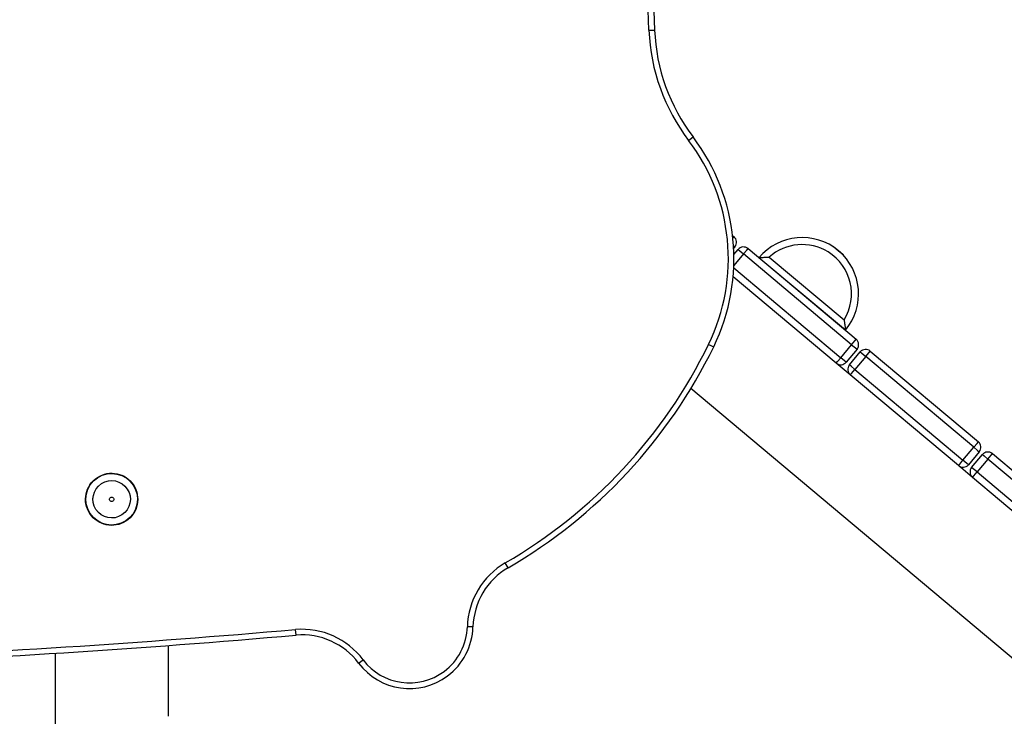
# Model space of a CAD drawing. Units: inches. Extents: x 102 to 198, y 32 to 177.
# Drawn here: x 146 to 153, y 150 to 155 of the extents above; entities that cross this region are included whole.
import ezdxf

# ---------------------------------------------------------------- set-up
doc = ezdxf.new("R2010")
doc.units = ezdxf.units.IN
doc.header["$MEASUREMENT"] = 0
doc.layers.add('Ebene 1', color=7, linetype='Continuous')

# ---------------------------------------------------------------- blocks, each defined once
blk = doc.blocks.new('block 2')
at = {"layer": 'Ebene 1', "color": 179, "lineweight": 25, "true_color": 0x1a171b}
for points in [[(150.0615, 155.8015), (150.0723, 155.5249), (150.0833, 155.2484)], [(150.043, 155.2465), (150.0349, 155.4599), (150.0265, 155.6734)], [(150.043, 155.2465), (150.0632, 155.2474), (150.0833, 155.2484)], [(150.3243, 154.4665), (150.356, 154.4908)], [(150.6371, 153.791), (150.6461, 153.7832)], [(150.6389, 153.7744), (150.644, 153.7811), (150.6461, 153.7832)], [(150.6433, 153.7203), (150.6502, 153.7148), (150.6523, 153.7128)], [(150.6523, 153.7128), (150.6444, 153.7035)], [(150.7136, 153.6616), (150.6454, 153.5805)], [(150.6458, 153.6587), (150.675, 153.6936)], [(150.675, 153.6936), (150.6864, 153.6842), (150.7136, 153.6616)], [(150.7136, 153.6616), (150.736, 153.6883), (150.7457, 153.6997)], [(151.4795, 153.0187), (150.7136, 153.6616)], [(150.7457, 153.6997), (151.5115, 153.057)], [(151.3506, 153.7145), (151.3489, 153.7122)], [(151.3506, 153.7145), (151.3861, 153.6848), (151.4209, 153.6552)], [(150.8221, 153.6354), (150.8228, 153.6354), (150.8232, 153.6354), (150.8242, 153.6358), (150.8246, 153.6358), (150.8252, 153.6358), (150.8259, 153.6358), (150.8266, 153.6358), (150.828, 153.6361), (150.8301, 153.6361), (150.8311, 153.6361), (150.8321, 153.6361), (150.8328, 153.6364), (150.8339, 153.6364), (150.8359, 153.6364), (150.8383, 153.6368), (150.8407, 153.6368), (150.8435, 153.6371), (150.8445, 153.6371), (150.8459, 153.6371), (150.8473, 153.6371), (150.8483, 153.6375), (150.8538, 153.6378), (150.8597, 153.6382), (150.8625, 153.6382), (150.8652, 153.6382), (150.868, 153.6385), (150.8714, 153.6385), (150.8773, 153.6389), (150.8831, 153.6389), (150.8862, 153.6394), (150.8893, 153.6394), (150.891, 153.6394), (150.8924, 153.6394), (150.8931, 153.6394), (150.8938, 153.6394), (150.8945, 153.6394), (150.8955, 153.6394)], [(151.435, 153.1211), (150.8221, 153.6354)], [(150.8955, 153.6394), (151.4261, 153.1941)], [(151.4195, 153.6532), (151.4209, 153.6552)], [(150.6447, 153.5624), (151.4026, 152.9268)], [(151.3703, 152.8885), (150.6406, 153.5007)], [(151.4261, 153.1941), (151.4261, 153.1934), (151.4264, 153.1924), (151.4264, 153.1917), (151.4264, 153.191), (151.4268, 153.1896), (151.4271, 153.1877), (151.4274, 153.185), (151.4278, 153.1817), (151.4288, 153.1757), (151.4295, 153.1702), (151.4299, 153.1669), (151.4302, 153.1641), (151.4309, 153.1614), (151.4309, 153.1586), (151.4319, 153.1528), (151.4326, 153.1476), (151.4326, 153.1462), (151.433, 153.1447), (151.433, 153.1433), (151.433, 153.1422), (151.4333, 153.1398), (151.4337, 153.1373), (151.434, 153.1352), (151.434, 153.1331), (151.434, 153.1321), (151.4343, 153.1309), (151.4343, 153.1298), (151.4343, 153.1292), (151.4347, 153.1274), (151.4347, 153.1257), (151.4347, 153.1248), (151.4347, 153.1247), (151.435, 153.1238), (151.435, 153.1231), (151.435, 153.1224), (151.435, 153.1217), (151.435, 153.1214)], [(151.4795, 153.0187), (151.5022, 153.0456), (151.5115, 153.057)], [(150.4663, 153.0212), (150.5021, 153.0036)], [(151.4026, 152.9268), (151.4795, 153.0187)], [(151.5177, 152.9867), (151.4405, 152.8945)], [(151.4636, 152.8753), (151.5408, 152.9674)], [(151.4795, 153.0187), (151.5067, 152.9958), (151.5177, 152.9867)], [(151.5408, 152.9674), (151.5522, 152.9578), (151.5794, 152.9352)], [(151.5794, 152.9352), (151.6018, 152.9622), (151.6114, 152.9733)], [(151.6114, 152.9733), (152.3773, 152.3304)], [(151.3703, 152.8885), (151.3796, 152.8995), (151.4026, 152.9268)], [(151.4405, 152.8945), (151.4292, 152.904), (151.4026, 152.9268)], [(151.5794, 152.9352), (151.5019, 152.843)], [(152.3452, 152.2925), (151.5794, 152.9352)], [(151.4698, 152.8046), (151.3703, 152.8882)], [(151.5019, 152.843), (151.475, 152.8661), (151.4636, 152.8753)], [(151.4698, 152.805), (151.4795, 152.8158), (151.5019, 152.843)], [(151.5019, 152.843), (152.2677, 152.2004)], [(152.2357, 152.1623), (151.4698, 152.805)], [(155.8041, 148.1236), (150.3412, 152.7076)], [(152.2677, 152.2004), (152.3452, 152.2925)], [(152.3452, 152.2925), (152.3676, 152.3192), (152.3773, 152.3304)], [(152.3452, 152.2925), (152.3721, 152.2694), (152.3835, 152.2603)], [(152.2357, 152.1623), (152.2453, 152.1731), (152.2677, 152.2004)], [(152.3063, 152.1681), (152.2949, 152.1778), (152.2677, 152.2004)], [(152.3835, 152.2603), (152.3063, 152.1681)], [(152.3294, 152.1489), (152.4065, 152.2408)], [(152.4444, 152.2088), (152.3676, 152.1168)], [(152.4065, 152.2408), (152.4179, 152.2314), (152.4444, 152.2088)], [(152.4444, 152.2088), (152.4675, 152.2358), (152.4768, 152.2469)], [(153.211, 151.5659), (152.4444, 152.2088)], [(152.4768, 152.2469), (153.243, 151.6042)], [(152.3356, 152.0786), (152.236, 152.1619)], [(152.3676, 152.1168), (152.3404, 152.1396), (152.3294, 152.1489)], [(152.3356, 152.0786), (152.3449, 152.0896), (152.3676, 152.1168)], [(153.1014, 151.4357), (152.3356, 152.0786)], [(152.3676, 152.1168), (153.1335, 151.474)], [(149.046, 151.4383), (149.026, 151.4729)], [(148.7971, 151.0196), (148.7572, 151.0206)], [(147.5443, 150.9603), (147.5409, 151.0003)], [(146.6377, 150.8873), (146.6377, 150.3857)], [(145.8376, 150.8321), (145.8376, 150.2894)], [(147.987, 150.762), (148.0192, 150.786)]]:
    blk.add_lwpolyline(points, dxfattribs=at)
for points in [[(150.043, 155.2465), (150.0554, 154.964), (150.1535, 154.692), (150.3243, 154.4665)], [(150.0833, 155.2484), (150.0949, 154.9738), (150.1901, 154.7096), (150.356, 154.4908)], [(150.4663, 153.0212), (150.695, 153.4904), (150.6399, 154.0505), (150.3243, 154.4665)], [(150.5021, 153.0036), (150.7371, 153.4866), (150.6806, 154.0629), (150.356, 154.4908)], [(150.6523, 153.7129), (150.6699, 153.7338), (150.6671, 153.7656), (150.6461, 153.7832)], [(150.7457, 153.6997), (150.7243, 153.7172), (150.6926, 153.7145), (150.675, 153.6936)], [(151.5177, 152.9867), (151.5356, 153.0075), (151.5325, 153.0392), (151.5115, 153.057)], [(149.026, 151.4729), (149.6494, 151.8341), (150.151, 152.3735), (150.4663, 153.0212)], [(149.046, 151.4383), (149.6761, 151.8033), (150.1834, 152.3488), (150.5021, 153.0036)], [(151.6114, 152.9733), (151.5901, 152.9908), (151.5584, 152.9881), (151.5408, 152.9674)], [(151.3703, 152.8882), (151.3913, 152.8709), (151.423, 152.8734), (151.4405, 152.8945)], [(151.4636, 152.8753), (151.4457, 152.8544), (151.4488, 152.8227), (151.4698, 152.805)], [(152.3835, 152.2603), (152.401, 152.2811), (152.3983, 152.3128), (152.3773, 152.3304)], [(152.4768, 152.2469), (152.4558, 152.2646), (152.4241, 152.2617), (152.4065, 152.2408)], [(152.2357, 152.1623), (152.257, 152.1447), (152.2887, 152.147), (152.3063, 152.1681)], [(152.3294, 152.1489), (152.3115, 152.128), (152.3146, 152.0961), (152.3356, 152.0786)], [(149.026, 151.4729), (148.8641, 151.379), (148.7622, 151.2077), (148.7572, 151.0206)], [(149.046, 151.4383), (148.8962, 151.3515), (148.8019, 151.1928), (148.7971, 151.0196)], [(148.0192, 150.786), (147.9074, 150.935), (147.7264, 151.0161), (147.5409, 151.0003)], [(140.9492, 150.6785), (143.1504, 150.6768), (145.3512, 150.7708), (147.5443, 150.9603)], [(141.0148, 150.7183), (143.1932, 150.7186), (145.3705, 150.8125), (147.5409, 151.0003)], [(147.987, 150.762), (147.8837, 150.9), (147.7162, 150.9751), (147.5443, 150.9603)]]:
    blk.add_open_spline(points, degree=3, dxfattribs=at)
for points, knots in [([(151.435, 153.1211), (151.5766, 153.2904), (151.5549, 153.5431), (151.3861, 153.6848), (151.2176, 153.8259), (150.9634, 153.8037), (150.8221, 153.6354)], [0, 0, 0, 0, 1, 1, 1, 2, 2, 2, 2]), ([(151.4261, 153.1941), (151.5277, 153.3581), (151.4774, 153.5741), (151.3127, 153.6761), (151.1811, 153.7575), (151.0109, 153.7422), (150.8955, 153.6394)], [0, 0, 0, 0, 1, 1, 1, 2, 2, 2, 2]), ([(146.3924, 152.0247), (146.3365, 152.1099), (146.2217, 152.134), (146.1363, 152.0782), (146.051, 152.0224), (146.0267, 151.9075), (146.0827, 151.8221), (146.1385, 151.7368), (146.2533, 151.7129), (146.3389, 151.7685), (146.4236, 151.824), (146.4479, 151.9396), (146.3924, 152.0247), (146.3924, 152.0247), (146.3924, 152.0247), (146.3924, 152.0247)], [0, 0, 0, 0, 1, 1, 1, 2, 2, 2, 3, 3, 3, 4, 4, 4, 5, 5, 5, 5]), ([(146.3904, 152.0233), (146.3354, 152.1075), (146.2221, 152.1315), (146.1378, 152.0762), (146.0533, 152.021), (146.0295, 151.9079), (146.0846, 151.8235), (146.1399, 151.7392), (146.2533, 151.7151), (146.3375, 151.7706), (146.4216, 151.8254), (146.4452, 151.9394), (146.3904, 152.0233), (146.3904, 152.0233), (146.3904, 152.0233), (146.3904, 152.0233)], [0, 0, 0, 0, 1, 1, 1, 2, 2, 2, 3, 3, 3, 4, 4, 4, 5, 5, 5, 5]), ([(146.3483, 151.9957), (146.3086, 152.057), (146.2264, 152.0744), (146.1651, 152.0341), (146.1039, 151.9943), (146.0867, 151.9122), (146.1265, 151.8512), (146.1668, 151.7897), (146.249, 151.7725), (146.3099, 151.8126), (146.3709, 151.8521), (146.3883, 151.9349), (146.3483, 151.9957), (146.3483, 151.9957), (146.3483, 151.9957), (146.3483, 151.9957)], [0, 0, 0, 0, 1, 1, 1, 2, 2, 2, 3, 3, 3, 4, 4, 4, 5, 5, 5, 5]), ([(146.1265, 151.8512), (146.1668, 151.7897), (146.249, 151.7725), (146.3099, 151.8126), (146.3714, 151.8526), (146.3883, 151.9347), (146.3483, 151.9957), (146.3086, 152.057), (146.2264, 152.0744), (146.1651, 152.0341), (146.1043, 151.9945), (146.087, 151.9117), (146.1265, 151.8512), (146.1265, 151.8512), (146.1265, 151.8512), (146.1265, 151.8512)], [0, 0, 0, 0, 1, 1, 1, 2, 2, 2, 3, 3, 3, 4, 4, 4, 5, 5, 5, 5]), ([(146.2243, 151.9146), (146.2288, 151.9072), (146.2391, 151.9049), (146.2465, 151.9101), (146.2539, 151.9149), (146.256, 151.9247), (146.251, 151.9322), (146.246, 151.9396), (146.2362, 151.9416), (146.2288, 151.9368), (146.2214, 151.9318), (146.2193, 151.922), (146.2243, 151.9146), (146.2243, 151.9146), (146.2243, 151.9146), (146.2243, 151.9146)], [0, 0, 0, 0, 1, 1, 1, 2, 2, 2, 3, 3, 3, 4, 4, 4, 5, 5, 5, 5]), ([(147.987, 150.762), (148.1363, 150.5634), (148.4185, 150.5231), (148.6171, 150.6721), (148.7268, 150.7543), (148.7932, 150.8823), (148.7971, 151.0196)], [0, 0, 0, 0, 1, 1, 1, 2, 2, 2, 2]), ([(148.0192, 150.786), (148.155, 150.6051), (148.4121, 150.5684), (148.5932, 150.7042), (148.6934, 150.7791), (148.7537, 150.8957), (148.7572, 151.0206)], [0, 0, 0, 0, 1, 1, 1, 2, 2, 2, 2])]:
    blk.add_open_spline(points, degree=3, knots=knots, dxfattribs=at)

msp = doc.modelspace()

# ---------------------------------------------------------------- block references
at = {"layer": 'Ebene 1'}
msp.add_blockref('block 2', (0, 0), dxfattribs=at)

doc.saveas('drawing.dxf')
